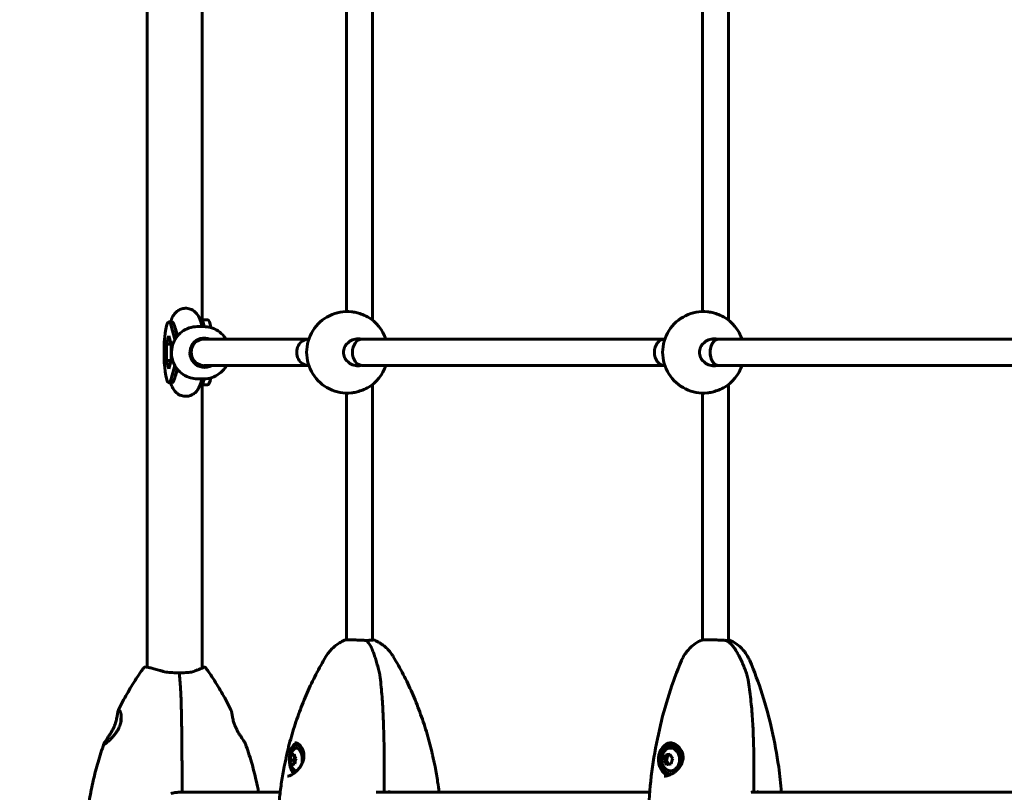
# Model space of a CAD drawing. Units: millimetres. Extents: x 3381 to 20621, y -2947 to 20001.
# Drawn here: x 12746 to 13350, y 3971 to 4445 of the extents above; entities that cross this region are included whole.
import ezdxf

# ---------------------------------------------------------------- set-up
doc = ezdxf.new("R2010")
doc.units = ezdxf.units.MM
doc.header["$LTSCALE"] = 80
doc.layers.add('Widoczne (ISO)', color=7, linetype='Continuous', lineweight=60)
doc.layers.add('Wymiar (ISO)', color=116, linetype='Continuous', lineweight=18)
doc.styles.add('Tekst etykiety (ISO)', font='tahoma.ttf')
doc.dimstyles.new('Domyślne (ISO)', dxfattribs={"dimscale": 80, "dimtxt": 3.5, "dimasz": 2.5, "dimexe": 3.175, "dimexo": 0, "dimgap": 0.762, "dimtad": 1, "dimtoh": 1, "dimdec": 0, "dimrnd": 1e-08, "dimzin": 0, "dimtxsty": 'Tekst etykiety (ISO)', "dimcen": 0.09, "dimdle": 10, "dimclrd": 256, "dimclre": 256, "dimclrt": 256, "dimadec": 0, "dimazin": 0, "dimtfac": 0.714286, "dimtdec": 0, "dimtmove": 0, "dimatfit": 3, "dimfxl": 0, "dimtolj": 1, "dimtzin": 0, "dimlwd": -1, "dimlwe": -1, "dimarcsym": 0})

# ---------------------------------------------------------------- blocks, each defined once
blk = doc.blocks.new('*D5')
at = {"layer": 'Defpoints', "color": 0}
for p in [(18567.45, 12318.25), (5209.42, 4825.94), (5209.42, 699.87)]:
    blk.add_point(p, dxfattribs=at)
at = {"layer": 'Wymiar (ISO)'}
for p, q in [((18567.45, 12318.25), (18567.45, 445.87)), ((5209.42, 4825.94), (5209.42, 445.87)), ((18367.45, 699.87), (5409.42, 699.87))]:
    blk.add_line(p, q, dxfattribs=at)
for points in [[(5409.42, 733.2), (5409.42, 666.53), (5209.42, 699.87)], [(18367.45, 733.2), (18367.45, 666.53), (18567.45, 699.87)]]:
    blk.add_solid(points, dxfattribs=at)
at = {"layer": 'Wymiar (ISO)', "insert": (11888.44, 1053.61), "char_height": 280, "attachment_point": 2, "style": 'Tekst etykiety (ISO)'}
blk.add_mtext('\\A1;13358', dxfattribs=at)
blk = doc.blocks.new('81283_Sciezka-zdrowia-3')
at = {"layer": 'Widoczne (ISO)'}
for p, q in [((2643.23, -3894.5), (2643.23, -4680.82)), ((2781.5, -4468.04), (2781.5, -4107.28)), ((2999.9, -4107.28), (2999.9, -4468.04)), ((2676.93, -4107.66), (2676.93, -4467.66)), ((2765.5, -4462.67), (2765.5, -4112.66)), ((2983.9, -4112.66), (2983.9, -4462.67)), ((2656.46, -4469.03), (2658.43, -4469.03)), ((2675.59, -4467.66), (2676.33, -4467.66)), ((2676.82, -4471.91), (2676.01, -4469)), ((2676.02, -4469.03), (2676.34, -4469.03)), ((2680.28, -4467.66), (2676.33, -4467.66)), ((2657.9, -4471.45), (2660.23, -4479.85)), ((2659.88, -4471.45), (2661.63, -4477.79)), ((2661.79, -4477.6), (2660.59, -4473.27)), ((2673.9, -4471.91), (2677.98, -4471.91)), ((2655.09, -4482.64), (2656.46, -4477.61)), ((2656.46, -4477.61), (2657.82, -4482.64)), ((2674.22, -4479.91), (2675.9, -4479.91)), ((2741.96, -4479.66), (2677.72, -4479.67)), ((2775.04, -4479.66), (2960.37, -4479.66)), ((2960.37, -4479.66), (2960.72, -4479.66)), ((2988.9, -4479.66), (2993.44, -4479.66)), ((2993.44, -4479.66), (3254.49, -4479.66)), ((2655.09, -4482.64), (2657.82, -4482.64)), ((2655.09, -4492.68), (2655.09, -4482.64)), ((2657.82, -4482.64), (2657.82, -4492.68)), ((2655.09, -4492.68), (2657.82, -4492.68)), ((2656.46, -4497.71), (2655.09, -4492.68)), ((2657.82, -4492.68), (2656.46, -4497.71)), ((2660.13, -4495.81), (2657.9, -4503.87)), ((2661.53, -4497.9), (2659.88, -4503.87)), ((2660.59, -4502.05), (2661.69, -4498.09)), ((2674.22, -4495.91), (2678.29, -4495.91)), ((2741.96, -4495.66), (2677.89, -4495.67)), ((2775.04, -4495.66), (2960.37, -4495.66)), ((2960.37, -4495.66), (2960.72, -4495.66)), ((2988.9, -4495.66), (2993.44, -4495.66)), ((2993.44, -4495.66), (3254.49, -4495.66)), ((2673.9, -4503.91), (2677.98, -4503.91)), ((2676.01, -4506.32), (2676.68, -4503.91)), ((2656.46, -4506.3), (2658.43, -4506.3)), ((2676.33, -4507.66), (2675.59, -4507.66)), ((2676.02, -4506.3), (2676.34, -4506.3)), ((2680.28, -4507.66), (2676.33, -4507.66)), ((2676.93, -4507.66), (2676.93, -4681.36)), ((2781.5, -4664.19), (2781.5, -4507.28)), ((2999.9, -4507.28), (2999.9, -4664.32)), ((2765.5, -4663.96), (2765.5, -4512.66)), ((2983.9, -4512.66), (2983.9, -4664.06)), ((2735.65, -4728.68), (2734.79, -4728.68)), ((2964.92, -4728.68), (2964.3, -4728.68)), ((2731.66, -4734.72), (2733.53, -4734.72)), ((2733.69, -4735.23), (2733.15, -4737.95)), ((2961.15, -4734.72), (2962.67, -4734.72)), ((2962.67, -4734.72), (2961.67, -4737.95)), ((2963.99, -4734.47), (2962.67, -4734.72)), ((2731.02, -4737.95), (2733.15, -4737.95)), ((2733.15, -4737.95), (2733.88, -4739.75)), ((2960.15, -4737.95), (2961.67, -4737.95)), ((2961.67, -4737.95), (2963.2, -4740.38)), ((2788.61, -4747.28), (2788.61, -4756.96)), ((2961.77, -4747.48), (2962.02, -4747.48)), ((2963.34, -4747.08), (2963.34, -4746.46)), ((2964.92, -4746.18), (2964.3, -4746.18)), ((3015.4, -4747.28), (3015.4, -4756.96)), ((2724.76, -4757.51), (2662.86, -4757.51)), ((2951.44, -4757.51), (2783.76, -4757.51)), ((3253.37, -4757.51), (3014.15, -4757.51))]:
    blk.add_line(p, q, dxfattribs=at)
for centre, radius, start, end in [((2766, -4487.66), 25, 84.10022, 275.89978), ((2984.41, -4487.66), 25, 84.10022, 275.89978), ((2766, -4487.66), 25, 18.66292, 60.18926), ((2984.41, -4487.66), 25, 18.66292, 60.18926), ((2766, -4487.66), 25, 299.81074, 341.33708), ((2984.41, -4487.66), 25, 299.81074, 341.33708), ((2740.53, -4737.43), 9.67, 143.30179, 216.69821), ((2664.08, -4756.96), 0.5, 270.9442, 0.00067), ((2788.11, -4756.96), 0.5, 271.0849, 0), ((3014.9, -4756.96), 0.5, 271.52125, 0)]:
    blk.add_arc(centre, radius, start, end, dxfattribs=at)
for centre, major_axis, ratio, start_param, end_param in [((2656.46, -4487.66), (0, -18.63), 0.157062, 2.625675, 6.799103), ((2658.43, -4487.66), (0, 18.63), 0.157062, 5.767268, 6.283185), ((2676.33, -4487.66), (0, 20), 0.152542, 5.618993, 6.283185), ((2680.28, -4487.66), (0, 20), 0.152542, 5.571831, 6.283185), ((2678.29, -4487.91), (0, 9), 0.987589, 5.868669, 9.955492), ((2677.72, -4487.67), (0, 8), 0.944553, 0, 2.778767), ((2673.58, -4487.91), (0, 9), 0.987589, 5.863315, 6.014919), ((2741.96, -4487.66), (0, -8), 0.879987, 3.091897, 6.332652), ((2775.04, -4487.66), (0, -8), 0.749907, 3.141593, 6.283185), ((2960.37, -4487.66), (0, -8), 0.749907, 3.141593, 6.283185), ((2960.37, -4487.66), (0, -8), 0.749907, 3.141593, 6.283185), ((2993.44, -4487.66), (0, 8), 0.615079, 0, 3.141593), ((2993.44, -4487.66), (0, -8), 0.615079, 3.141593, 6.283185), ((2678.29, -4487.91), (0, -8), 0.987589, 5.735362, 6.527443), ((2673.58, -4487.91), (0, -9), 0.987589, 0.268266, 0.475882), ((2658.43, -4487.66), (0, -18.63), 0.157062, 0, 0.515918), ((2676.33, -4487.66), (0, -20), 0.152542, 0, 0.622414), ((2680.28, -4487.66), (0, -20), 0.152542, 0, 0.669956), ((2628.45, -4717.66), (0, -10.25), 0.152542, 3.987827, 4.438671), ((2734.79, -4737.43), (0, 8.75), 0.510058, 4.781777, 9.113118), ((2735.65, -4737.43), (0, 10.25), 0.510058, 0.173905, 1.135318), ((2735.65, -4737.43), (0, 8.75), 0.510058, 5.894157, 6.283185), ((2964.92, -4737.43), (0, 10.25), 0.78981, 0.078995, 2.866898), ((2964.3, -4737.43), (0, 8.75), 0.78981, 4.34843, 9.5883), ((2964.92, -4737.43), (0, 8.75), 0.78981, 4.708892, 6.283185), ((2739.1, -4736.34), (5.6, 7.29), 0.80088, 1.932628, 2.311865), ((2740.3, -4734.46), (-9.16, -0.71), 0.128735, 5.553331, 5.932568), ((2734.79, -4737.43), (0, 7), 0.510058, 4.287546, 6.883324), ((2741.72, -4735.56), (7.74, -4.95), 0.672145, 3.711914, 4.091151), ((2966.19, -4736.34), (4.08, 8.23), 0.571095, 1.657207, 2.036444), ((2968.04, -4734.46), (9.12, 1.09), 0.091799, 2.035996, 2.415233), ((2970.24, -4735.56), (6.53, -6.46), 0.479296, 4.071539, 4.450776), ((2739.33, -4739.3), (-7.74, 4.95), 0.672145, 0.570321, 0.949558), ((2740.75, -4740.4), (-9.16, -0.71), 0.128735, 5.553331, 5.932568), ((2741.95, -4738.52), (-5.6, -7.29), 0.80088, 5.07422, 5.453457), ((2966.54, -4739.3), (-6.53, 6.46), 0.479296, 0.929946, 1.309183), ((2968.75, -4740.4), (-9.12, -1.09), 0.091799, 5.177589, 5.556826), ((2970.6, -4738.52), (-4.08, -8.23), 0.571095, 4.7988, 5.178037), ((2735.65, -4737.43), (0, -10.25), 0.510058, 5.147867, 5.728843), ((2734.79, -4737.43), (0, -7), 0.510058, 5.683047, 6.328126), ((2964.92, -4737.43), (0, -9.25), 0.78981, 5.551099, 6.065248), ((2964.92, -4737.43), (0, -8.75), 0.78981, 0, 0.047955), ((2664.65, -4756.96), (-0.281, -0.412), 0.995828, 0, 0.587582), ((2664.15, -4787.66), (0, 30.2), 0.988297, 6.225634, 6.266898), ((2779.36, -4787.66), (0, 31.7), 0.86014, 5.96918, 5.972647), ((2779.36, -4787.66), (0, 31.7), 0.86014, 5.96918, 5.972647), ((2787.13, -4787.66), (0, 30.2), 0.86014, 6.225634, 6.255867)]:
    blk.add_ellipse(centre, major_axis=major_axis, ratio=ratio, start_param=start_param, end_param=end_param, dxfattribs=at)
blk.add_ellipse((2964.3, -4737.43), major_axis=(0, 7), ratio=0.78981, dxfattribs=at)
for points, knots in [([(2676.01, -4469), (2675.59, -4467.48), (2675.36, -4466.12), (2673.31, -4463.6), (2672.95, -4463.21), (2671.8, -4462.2), (2670.83, -4461.54), (2668.64, -4460.8), (2667.58, -4460.63), (2665.57, -4460.7), (2664.64, -4460.9), (2662.95, -4461.54), (2662.22, -4461.98), (2660.9, -4462.98), (2660.38, -4463.54), (2659.4, -4464.78), (2659.04, -4465.42), (2658.21, -4467.1), (2657.91, -4468.04), (2657.64, -4469.03)], [1.054778, 1.054778, 1.054778, 1.054778, 1.379765, 1.379765, 1.434427, 1.434427, 1.51783, 1.51783, 1.576342, 1.576342, 1.629618, 1.629618, 1.689319, 1.689319, 1.766143, 1.766143, 1.878055, 1.878055, 2.088679, 2.088679, 2.088679, 2.088679]), ([(2778.43, -4465.97), (2777.76, -4465.59), (2776.98, -4465.2), (2775.09, -4464.39), (2773.93, -4463.99), (2771.86, -4463.38), (2770.8, -4463.13), (2769.39, -4462.89), (2768.97, -4462.83), (2768.57, -4462.79)], [1.395248, 1.395248, 1.395248, 1.395248, 1.662517, 1.662517, 2.003738, 2.003738, 2.312725, 2.312725, 2.4548, 2.4548, 2.4548, 2.4548]), ([(2996.83, -4465.97), (2996.16, -4465.59), (2995.39, -4465.2), (2993.5, -4464.39), (2992.34, -4463.99), (2990.27, -4463.38), (2989.21, -4463.13), (2987.8, -4462.89), (2987.37, -4462.83), (2986.98, -4462.79)], [1.395248, 1.395248, 1.395248, 1.395248, 1.662517, 1.662517, 2.003738, 2.003738, 2.312725, 2.312725, 2.4548, 2.4548, 2.4548, 2.4548]), ([(2673.9, -4471.91), (2672.21, -4471.91), (2670.52, -4472.19), (2667.32, -4473.26), (2665.81, -4474.05), (2663.1, -4476.09), (2661.91, -4477.32), (2659.97, -4480.12), (2659.22, -4481.67), (2658.25, -4484.94), (2658.03, -4486.66), (2658.12, -4490.07), (2658.44, -4491.77), (2659.6, -4494.98), (2660.43, -4496.5), (2662.53, -4499.18), (2663.79, -4500.34), (2666.61, -4502.22), (2668.17, -4502.93), (2671.14, -4503.73), (2672.52, -4503.91), (2673.9, -4503.91)], [3.141593, 3.141593, 3.141593, 3.141593, 3.460647, 3.460647, 3.779895, 3.779895, 4.099638, 4.099638, 4.419966, 4.419966, 4.740739, 4.740739, 5.061658, 5.061658, 5.382371, 5.382371, 5.702598, 5.702598, 6.022238, 6.022238, 6.283185, 6.283185, 6.283185, 6.283185]), ([(2691.55, -4479.67), (2691.2, -4479.08), (2690.81, -4478.52), (2689.34, -4476.65), (2688.08, -4475.48), (2685.26, -4473.6), (2683.7, -4472.89), (2680.74, -4472.09), (2679.36, -4471.91), (2677.98, -4471.91)], [2.112476, 2.112476, 2.112476, 2.112476, 2.240778, 2.240778, 2.561005, 2.561005, 2.880645, 2.880645, 3.141593, 3.141593, 3.141593, 3.141593]), ([(2772.64, -4495.91), (2771.52, -4495.91), (2770.31, -4495.7), (2768.06, -4494.81), (2767.02, -4494.15), (2765.44, -4492.66), (2764.76, -4491.77), (2763.85, -4489.78), (2763.62, -4488.69), (2763.62, -4486.63), (2763.85, -4485.54), (2764.76, -4483.56), (2765.44, -4482.66), (2767.02, -4481.17), (2768.06, -4480.51), (2770.31, -4479.63), (2771.52, -4479.41), (2773.34, -4479.41), (2774.07, -4479.49), (2774.79, -4479.67)], [0, 0, 0, 0, 0.350324, 0.350324, 0.700647, 0.700647, 1.010972, 1.010972, 1.321297, 1.321297, 1.631622, 1.631622, 1.941946, 1.941946, 2.29227, 2.29227, 2.642593, 2.642593, 2.861464, 2.861464, 2.861464, 2.861464]), ([(2993.17, -4495.66), (2992.46, -4495.83), (2991.74, -4495.91), (2989.93, -4495.91), (2988.72, -4495.7), (2986.47, -4494.81), (2985.42, -4494.15), (2983.84, -4492.66), (2983.17, -4491.77), (2982.26, -4489.78), (2982.02, -4488.69), (2982.02, -4486.63), (2982.26, -4485.54), (2983.17, -4483.56), (2983.84, -4482.66), (2985.42, -4481.17), (2986.47, -4480.51), (2988.72, -4479.63), (2989.93, -4479.41), (2991.05, -4479.41)], [2.384806, 2.384806, 2.384806, 2.384806, 2.60083, 2.60083, 2.951154, 2.951154, 3.301477, 3.301477, 3.611802, 3.611802, 3.922127, 3.922127, 4.232451, 4.232451, 4.542776, 4.542776, 4.8931, 4.8931, 5.243423, 5.243423, 5.243423, 5.243423]), ([(2677.98, -4503.91), (2679.66, -4503.91), (2681.35, -4503.64), (2684.55, -4502.57), (2686.07, -4501.77), (2688.77, -4499.74), (2689.96, -4498.5), (2691.25, -4496.64), (2691.55, -4496.16), (2691.82, -4495.67)], [0, 0, 0, 0, 0.319055, 0.319055, 0.638303, 0.638303, 0.958046, 0.958046, 1.063759, 1.063759, 1.063759, 1.063759]), ([(2660.49, -4502.38), (2660.49, -4502.38), (2660.49, -4502.38), (2660.5, -4502.34), (2660.54, -4502.22), (2660.59, -4502.05)], [5.0992986, 5.0992986, 5.0992986, 5.0992986, 5.1198926, 5.1198926, 5.2284076, 5.2284076, 5.2284076, 5.2284076]), ([(2660.78, -4500.6), (2660.82, -4500.55), (2660.87, -4500.5), (2660.97, -4500.38), (2661.03, -4500.31), (2661.09, -4500.25)], [1.37948154, 1.37948154, 1.37948154, 1.37948154, 1.39076603, 1.39076603, 1.40342792, 1.40342792, 1.40342792, 1.40342792]), ([(2657.64, -4506.3), (2657.69, -4506.48), (2657.74, -4506.65), (2658.03, -4507.62), (2658.3, -4508.4), (2659.04, -4509.9), (2659.42, -4510.59), (2660.38, -4511.76), (2660.74, -4512.14), (2661.9, -4513.15), (2662.86, -4513.8), (2665.06, -4514.53), (2666.12, -4514.7), (2668.12, -4514.62), (2669.05, -4514.41), (2670.74, -4513.77), (2671.46, -4513.32), (2672.78, -4512.32), (2673.29, -4511.76), (2674.27, -4510.51), (2674.63, -4509.88), (2675.44, -4508.22), (2675.74, -4507.29), (2676.01, -4506.32)], [4.194506, 4.194506, 4.194506, 4.194506, 4.233067, 4.233067, 4.402083, 4.402083, 4.523308, 4.523308, 4.577402, 4.577402, 4.66027, 4.66027, 4.71862, 4.71862, 4.771912, 4.771912, 4.831761, 4.831761, 4.908884, 4.908884, 5.021502, 5.021502, 5.228408, 5.228408, 5.228408, 5.228408]), ([(2768.57, -4512.53), (2768.97, -4512.49), (2769.39, -4512.43), (2770.8, -4512.19), (2771.86, -4511.94), (2773.93, -4511.33), (2775.09, -4510.93), (2776.98, -4510.12), (2777.76, -4509.73), (2778.43, -4509.35)], [2.788623, 2.788623, 2.788623, 2.788623, 2.930699, 2.930699, 3.239685, 3.239685, 3.580906, 3.580906, 3.848175, 3.848175, 3.848175, 3.848175]), ([(2986.98, -4512.53), (2987.37, -4512.49), (2987.8, -4512.43), (2989.21, -4512.19), (2990.27, -4511.94), (2992.34, -4511.33), (2993.5, -4510.93), (2995.39, -4510.12), (2996.16, -4509.73), (2996.83, -4509.35)], [2.788623, 2.788623, 2.788623, 2.788623, 2.930699, 2.930699, 3.239685, 3.239685, 3.580906, 3.580906, 3.848175, 3.848175, 3.848175, 3.848175]), ([(2752.8, -4674.34), (2753.32, -4673.47), (2753.9, -4672.62), (2755.19, -4670.97), (2755.89, -4670.18), (2757.41, -4668.68), (2758.24, -4667.96), (2760, -4666.63), (2760.93, -4666.02), (2762.91, -4664.92), (2763.95, -4664.43), (2765.03, -4664.02)], [5.3198838, 5.3198838, 5.3198838, 5.3198838, 5.4491851, 5.4491851, 5.5784863, 5.5784863, 5.7077875, 5.7077875, 5.8370887, 5.8370887, 5.96639, 5.96639, 5.96639, 5.96639]), ([(2777.39, -4664.36), (2777, -4664.35), (2776.6, -4664.35), (2775.59, -4664.32), (2774.97, -4664.3), (2773.27, -4664.24), (2772.18, -4664.19), (2770.08, -4664.08), (2769.09, -4664.03), (2767.35, -4663.97), (2766.62, -4663.95), (2765.54, -4663.95), (2765.19, -4663.98), (2765.05, -4664.02), (2765.04, -4664.02), (2765.03, -4664.02)], [-2.628567, -2.628567, -2.628567, -2.628567, -2.497898, -2.497898, -2.308917, -2.308917, -1.984276, -1.984276, -1.651823, -1.651823, -1.319387, -1.319387, -0.986002, -0.986002, -0.963546, -0.963546, -0.963546, -0.963546]), ([(2777.65, -4664.47), (2777.62, -4664.44), (2777.59, -4664.41), (2777.5, -4664.37), (2777.44, -4664.36), (2777.39, -4664.36)], [0.05149002, 0.05149002, 0.05149002, 0.05149002, 0.06557412, 0.06557412, 0.08453963, 0.08453963, 0.08453963, 0.08453963]), ([(2781.49, -4670.59), (2781.29, -4670.08), (2781.08, -4669.58), (2780.64, -4668.62), (2780.4, -4668.16), (2779.91, -4667.29), (2779.65, -4666.87), (2779.11, -4666.1), (2778.83, -4665.73), (2778.26, -4665.06), (2777.96, -4664.75), (2777.65, -4664.47)], [0, 0, 0, 0, 0.1885925, 0.1885925, 0.377185, 0.377185, 0.5657775, 0.5657775, 0.7543701, 0.7543701, 0.9429626, 0.9429626, 0.9429626, 0.9429626]), ([(2778.26, -4664.36), (2778.21, -4664.36), (2778.16, -4664.37), (2778.07, -4664.42), (2778.02, -4664.45), (2777.94, -4664.55), (2777.9, -4664.6), (2777.88, -4664.67), (2777.88, -4664.67), (2777.87, -4664.68)], [0, 0, 0, 0, 0.01831249, 0.01831249, 0.03764386, 0.03764386, 0.05866652, 0.05866652, 0.05965622, 0.05965622, 0.05965622, 0.05965622]), ([(2781.5, -4663.96), (2781.71, -4663.97), (2781.86, -4663.99), (2782.07, -4664.05), (2781.98, -4664.1), (2781.38, -4664.21), (2780.89, -4664.26), (2779.68, -4664.33), (2779.02, -4664.35), (2778.26, -4664.36)], [-1.177747, -1.177747, -1.177747, -1.177747, -0.986002, -0.986002, -0.647788, -0.647788, -0.324446, -0.324446, -0.051099, -0.051099, -0.051099, -0.051099]), ([(2794.19, -4674.34), (2793.67, -4673.47), (2793.09, -4672.62), (2791.81, -4670.97), (2791.11, -4670.18), (2789.58, -4668.68), (2788.76, -4667.96), (2787, -4666.63), (2786.06, -4666.02), (2784.08, -4664.92), (2783.04, -4664.43), (2781.96, -4664.02)], [5.3198838, 5.3198838, 5.3198838, 5.3198838, 5.4491851, 5.4491851, 5.5784863, 5.5784863, 5.7077875, 5.7077875, 5.8370887, 5.8370887, 5.96639, 5.96639, 5.96639, 5.96639]), ([(2970.99, -4676.76), (2971.36, -4675.89), (2971.79, -4675.01), (2972.8, -4673.24), (2973.39, -4672.34), (2974.75, -4670.55), (2975.53, -4669.66), (2977.34, -4667.91), (2978.37, -4667.05), (2980.71, -4665.48), (2982.02, -4664.75), (2983.46, -4664.15)], [5.3198838, 5.3198838, 5.3198838, 5.3198838, 5.4625551, 5.4625551, 5.6052264, 5.6052264, 5.7478977, 5.7478977, 5.890569, 5.890569, 6.0332403, 6.0332403, 6.0332403, 6.0332403]), ([(2998.29, -4664.36), (2998.01, -4664.35), (2997.69, -4664.35), (2996.88, -4664.32), (2996.35, -4664.3), (2994.83, -4664.24), (2993.78, -4664.19), (2991.61, -4664.08), (2990.49, -4664.03), (2988.37, -4663.97), (2987.39, -4663.95), (2985.67, -4663.95), (2984.95, -4663.98), (2983.91, -4664.05), (2983.58, -4664.1), (2983.46, -4664.15)], [-2.628567, -2.628567, -2.628567, -2.628567, -2.497898, -2.497898, -2.308917, -2.308917, -1.984276, -1.984276, -1.651823, -1.651823, -1.319387, -1.319387, -0.986002, -0.986002, -0.661553, -0.661553, -0.661553, -0.661553]), ([(3004.35, -4670.51), (3004.04, -4670), (3003.71, -4669.49), (3003.02, -4668.53), (3002.65, -4668.07), (3001.88, -4667.19), (3001.48, -4666.78), (3000.65, -4666), (3000.21, -4665.64), (2999.33, -4664.97), (2998.87, -4664.67), (2998.4, -4664.39)], [0, 0, 0, 0, 0.1893193, 0.1893193, 0.3786387, 0.3786387, 0.567958, 0.567958, 0.7572773, 0.7572773, 0.9465966, 0.9465966, 0.9465966, 0.9465966]), ([(2998.92, -4664.36), (2998.88, -4664.36), (2998.85, -4664.37), (2998.78, -4664.42), (2998.75, -4664.45), (2998.71, -4664.52), (2998.7, -4664.54), (2998.69, -4664.56)], [0, 0, 0, 0, 0.01831249, 0.01831249, 0.03764386, 0.03764386, 0.0462996, 0.0462996, 0.0462996, 0.0462996]), ([(2999.9, -4664.06), (3000.14, -4664.09), (3000.29, -4664.12), (3000.47, -4664.21), (3000.37, -4664.26), (2999.82, -4664.33), (2999.43, -4664.35), (2998.92, -4664.36)], [-0.8575962, -0.8575962, -0.8575962, -0.8575962, -0.6477879, -0.6477879, -0.3244461, -0.3244461, -0.0510994, -0.0510994, -0.0510994, -0.0510994]), ([(3012.82, -4676.76), (3012.45, -4675.89), (3012.02, -4675.01), (3011, -4673.24), (3010.42, -4672.34), (3009.06, -4670.55), (3008.28, -4669.66), (3006.47, -4667.91), (3005.44, -4667.05), (3003.1, -4665.48), (3001.79, -4664.75), (3000.35, -4664.15)], [5.3198838, 5.3198838, 5.3198838, 5.3198838, 5.4625551, 5.4625551, 5.6052264, 5.6052264, 5.7478977, 5.7478977, 5.890569, 5.890569, 6.0332403, 6.0332403, 6.0332403, 6.0332403]), ([(2729.21, -4732.62), (2730.2, -4728.48), (2731.32, -4724.38), (2733.77, -4716.27), (2735.12, -4712.26), (2738.05, -4704.34), (2739.63, -4700.44), (2743.01, -4692.75), (2744.82, -4688.97), (2748.65, -4681.55), (2750.67, -4677.9), (2752.8, -4674.34)], [4.9839191, 4.9839191, 4.9839191, 4.9839191, 5.051112, 5.051112, 5.118305, 5.118305, 5.1854979, 5.1854979, 5.2526909, 5.2526909, 5.3198838, 5.3198838, 5.3198838, 5.3198838]), ([(2786.12, -4687.06), (2786.08, -4686.77), (2786.04, -4686.52), (2785.76, -4685.08), (2785.5, -4683.94), (2784.96, -4681.67), (2784.68, -4680.55), (2784.07, -4678.34), (2783.75, -4677.25), (2783.09, -4675.1), (2782.74, -4674.05), (2782.09, -4672.19), (2781.79, -4671.38), (2781.49, -4670.59)], [0.29973, 0.29973, 0.29973, 0.29973, 0.378186, 0.378186, 0.752516, 0.752516, 1.126846, 1.126846, 1.501176, 1.501176, 1.875506, 1.875506, 2.171379, 2.171379, 2.171379, 2.171379]), ([(2817.78, -4732.62), (2816.79, -4728.48), (2815.68, -4724.38), (2813.22, -4716.27), (2811.87, -4712.26), (2808.95, -4704.34), (2807.37, -4700.44), (2803.98, -4692.75), (2802.18, -4688.97), (2798.35, -4681.55), (2796.32, -4677.9), (2794.19, -4674.34)], [4.9839191, 4.9839191, 4.9839191, 4.9839191, 5.051112, 5.051112, 5.118305, 5.118305, 5.1854979, 5.1854979, 5.2526909, 5.2526909, 5.3198838, 5.3198838, 5.3198838, 5.3198838]), ([(3011.53, -4687.02), (3011.47, -4686.73), (3011.4, -4686.48), (3010.98, -4685.03), (3010.57, -4683.89), (3009.73, -4681.61), (3009.29, -4680.49), (3008.35, -4678.28), (3007.86, -4677.18), (3006.82, -4675.03), (3006.28, -4673.98), (3005.28, -4672.12), (3004.82, -4671.31), (3004.35, -4670.51)], [0.29973, 0.29973, 0.29973, 0.29973, 0.377858, 0.377858, 0.752188, 0.752188, 1.126518, 1.126518, 1.500848, 1.500848, 1.875178, 1.875178, 2.171379, 2.171379, 2.171379, 2.171379]), ([(2639.55, -4683.26), (2639.66, -4683.11), (2639.76, -4682.96), (2639.98, -4682.66), (2640.08, -4682.51), (2640.3, -4682.22), (2640.42, -4682.08), (2640.64, -4681.79), (2640.76, -4681.65), (2640.99, -4681.37), (2641.11, -4681.23), (2641.23, -4681.09)], [5.3209264, 5.3209264, 5.3209264, 5.3209264, 5.3429797, 5.3429797, 5.3650331, 5.3650331, 5.3870865, 5.3870865, 5.4091399, 5.4091399, 5.4311933, 5.4311933, 5.4311933, 5.4311933]), ([(2652.97, -4683.37), (2652.37, -4683.19), (2651.78, -4683.02), (2650.64, -4682.68), (2650.08, -4682.52), (2649, -4682.21), (2648.48, -4682.07), (2647.5, -4681.81), (2647.03, -4681.68), (2646.14, -4681.46), (2645.72, -4681.35), (2644.95, -4681.17), (2644.59, -4681.09), (2643.94, -4680.95), (2643.65, -4680.89), (2642.87, -4680.75), (2642.51, -4680.69), (2642.06, -4680.7), (2641.96, -4680.71), (2641.76, -4680.75), (2641.68, -4680.77), (2641.48, -4680.87), (2641.36, -4680.94), (2641.23, -4681.09)], [0, 0, 0, 0, 0.203704, 0.203704, 0.407407, 0.407407, 0.611111, 0.611111, 0.814814, 0.814814, 1.018518, 1.018518, 1.222221, 1.222221, 1.425925, 1.425925, 1.833332, 1.833332, 1.935184, 1.935184, 1.98611, 1.98611, 2.037036, 2.037036, 2.037036, 2.037036]), ([(2677.48, -4681.08), (2677.48, -4681.08), (2677.48, -4681.08), (2677.47, -4681.09), (2677.38, -4681.14), (2677.04, -4681.31), (2676.73, -4681.45), (2675.96, -4681.78), (2675.49, -4681.97), (2674.4, -4682.4), (2673.8, -4682.63), (2672.69, -4683.05), (2672.24, -4683.22), (2671.76, -4683.39)], [2.294244, 2.294244, 2.294244, 2.294244, 2.304914, 2.304914, 2.513418, 2.513418, 2.822467, 2.822467, 3.131516, 3.131516, 3.440565, 3.440565, 3.639582, 3.639582, 3.639582, 3.639582]), ([(2676.93, -4680.82), (2677.36, -4680.74), (2677.68, -4680.69), (2678.1, -4680.7), (2678.19, -4680.71), (2678.39, -4680.75), (2678.47, -4680.77), (2678.67, -4680.87), (2678.8, -4680.94), (2678.93, -4681.09)], [1.469987, 1.469987, 1.469987, 1.469987, 1.8333321, 1.8333321, 1.9351839, 1.9351839, 1.9861098, 1.9861098, 2.0370357, 2.0370357, 2.0370357, 2.0370357]), ([(2680.61, -4683.26), (2680.5, -4683.11), (2680.4, -4682.96), (2680.18, -4682.66), (2680.07, -4682.51), (2679.85, -4682.22), (2679.74, -4682.08), (2679.51, -4681.79), (2679.4, -4681.65), (2679.16, -4681.37), (2679.05, -4681.23), (2678.93, -4681.09)], [5.3209264, 5.3209264, 5.3209264, 5.3209264, 5.3429797, 5.3429797, 5.3650331, 5.3650331, 5.3870865, 5.3870865, 5.4091399, 5.4091399, 5.4311933, 5.4311933, 5.4311933, 5.4311933]), ([(2950.32, -4788.92), (2950.2, -4781.05), (2950.37, -4773.16), (2951.34, -4757.48), (2952.13, -4749.68), (2954.31, -4734.28), (2955.71, -4726.68), (2959.08, -4711.78), (2961.06, -4704.48), (2965.6, -4690.29), (2968.16, -4683.4), (2970.99, -4676.76)], [4.6857766, 4.6857766, 4.6857766, 4.6857766, 4.812598, 4.812598, 4.9394195, 4.9394195, 5.0662409, 5.0662409, 5.1930624, 5.1930624, 5.3198838, 5.3198838, 5.3198838, 5.3198838]), ([(3032.37, -4757.51), (3031.91, -4752.3), (3031.32, -4747.12), (3029.5, -4734.28), (3028.1, -4726.68), (3024.73, -4711.78), (3022.75, -4704.48), (3018.21, -4690.29), (3015.65, -4683.4), (3012.82, -4676.76)], [4.8547869, 4.8547869, 4.8547869, 4.8547869, 4.9394195, 4.9394195, 5.0662409, 5.0662409, 5.1930624, 5.1930624, 5.3198838, 5.3198838, 5.3198838, 5.3198838]), ([(2625.56, -4707.02), (2626.38, -4705.37), (2627.22, -4703.74), (2628.95, -4700.49), (2629.84, -4698.88), (2631.66, -4695.68), (2632.6, -4694.09), (2634.51, -4690.95), (2635.49, -4689.39), (2637.49, -4686.3), (2638.51, -4684.77), (2639.55, -4683.26)], [5.178239, 5.178239, 5.178239, 5.178239, 5.2067765, 5.2067765, 5.2353139, 5.2353139, 5.2638514, 5.2638514, 5.2923889, 5.2923889, 5.3209264, 5.3209264, 5.3209264, 5.3209264]), ([(2662.84, -4684.24), (2662.15, -4684.24), (2661.46, -4684.24), (2660.08, -4684.22), (2659.39, -4684.21), (2658.03, -4684.15), (2657.35, -4684.12), (2656.04, -4683.99), (2655.39, -4683.91), (2654.15, -4683.69), (2653.55, -4683.55), (2652.97, -4683.37)], [0.270296, 0.270296, 0.270296, 0.270296, 0.47906, 0.47906, 0.687824, 0.687824, 0.896588, 0.896588, 1.105352, 1.105352, 1.314116, 1.314116, 1.314116, 1.314116]), ([(2662.46, -4684.7), (2662.46, -4684.7), (2662.46, -4684.7), (2662.52, -4684.62), (2662.58, -4684.55), (2662.68, -4684.43), (2662.72, -4684.37), (2662.8, -4684.29), (2662.82, -4684.27), (2662.84, -4684.24), (2662.84, -4684.24), (2662.84, -4684.24)], [-0.0005465, -0.0005465, -0.0005465, -0.0005465, 0, 0, 0.0338117, 0.0338117, 0.0663563, 0.0663563, 0.0988154, 0.0988154, 0.1173427, 0.1173427, 0.1173427, 0.1173427]), ([(2671.76, -4683.39), (2671.31, -4683.56), (2670.83, -4683.7), (2669.78, -4683.91), (2669.23, -4684), (2668.06, -4684.12), (2667.45, -4684.15), (2666.19, -4684.21), (2665.54, -4684.22), (2664.21, -4684.24), (2663.53, -4684.24), (2662.84, -4684.24)], [0, 0, 0, 0, 0.208764, 0.208764, 0.417528, 0.417528, 0.626292, 0.626292, 0.835056, 0.835056, 1.04382, 1.04382, 1.04382, 1.04382]), ([(2663.47, -4684.7), (2663.47, -4684.7), (2663.47, -4684.7), (2663.4, -4684.62), (2663.32, -4684.55), (2663.18, -4684.43), (2663.11, -4684.37), (2662.98, -4684.29), (2662.93, -4684.27), (2662.87, -4684.24), (2662.85, -4684.24), (2662.84, -4684.24)], [-0.1079607, -0.1079607, -0.1079607, -0.1079607, -0.1074874, -0.1074874, -0.0782047, -0.0782047, -0.0500193, -0.0500193, -0.021908, -0.021908, -0.0041125, -0.0041125, -0.0041125, -0.0041125]), ([(2663.84, -4697.09), (2663.83, -4696.83), (2663.82, -4696.59), (2663.75, -4695.43), (2663.69, -4694.55), (2663.57, -4692.8), (2663.51, -4691.93), (2663.37, -4690.21), (2663.31, -4689.36), (2663.16, -4687.68), (2663.09, -4686.84), (2662.96, -4685.42), (2662.9, -4684.83), (2662.84, -4684.24)], [7.40112, 7.40112, 7.40112, 7.40112, 7.479066, 7.479066, 7.767453, 7.767453, 8.055839, 8.055839, 8.344226, 8.344226, 8.632612, 8.632612, 8.843052, 8.843052, 8.843052, 8.843052]), ([(2694.59, -4707.02), (2693.77, -4705.37), (2692.93, -4703.74), (2691.2, -4700.49), (2690.31, -4698.88), (2688.49, -4695.68), (2687.56, -4694.09), (2685.65, -4690.95), (2684.67, -4689.39), (2682.67, -4686.3), (2681.65, -4684.77), (2680.61, -4683.26)], [5.178239, 5.178239, 5.178239, 5.178239, 5.2067765, 5.2067765, 5.2353139, 5.2353139, 5.2638514, 5.2638514, 5.2923889, 5.2923889, 5.3209264, 5.3209264, 5.3209264, 5.3209264]), ([(2786.12, -4687.06), (2786.34, -4689.02), (2786.55, -4691), (2786.92, -4694.96), (2787.09, -4696.95), (2787.4, -4700.93), (2787.53, -4702.93), (2787.77, -4706.94), (2787.87, -4708.94), (2788.06, -4712.96), (2788.14, -4714.98), (2788.27, -4719.01), (2788.33, -4721.03), (2788.47, -4727.09), (2788.53, -4731.13), (2788.6, -4739.22), (2788.61, -4743.25), (2788.61, -4747.28)], [-6.03653, -6.03653, -6.03653, -6.03653, -5.432877, -5.432877, -4.829224, -4.829224, -4.225571, -4.225571, -3.621918, -3.621918, -3.018265, -3.018265, -2.414612, -2.414612, -1.207306, -1.207306, 0, 0, 0, 0]), ([(3011.53, -4687.02), (3011.88, -4688.99), (3012.2, -4690.97), (3012.78, -4694.93), (3013.04, -4696.92), (3013.51, -4700.91), (3013.72, -4702.91), (3014.09, -4706.92), (3014.25, -4708.93), (3014.54, -4712.95), (3014.66, -4714.97), (3014.87, -4719), (3014.96, -4721.02), (3015.18, -4727.08), (3015.27, -4731.13), (3015.38, -4739.22), (3015.4, -4743.25), (3015.4, -4747.28)], [-6.03653, -6.03653, -6.03653, -6.03653, -5.432877, -5.432877, -4.829224, -4.829224, -4.225571, -4.225571, -3.621918, -3.621918, -3.018265, -3.018265, -2.414612, -2.414612, -1.207306, -1.207306, 0, 0, 0, 0]), ([(2663.84, -4697.09), (2663.91, -4699.05), (2663.97, -4701.01), (2664.08, -4704.95), (2664.13, -4706.92), (2664.22, -4710.88), (2664.26, -4712.87), (2664.33, -4716.85), (2664.36, -4718.84), (2664.42, -4722.84), (2664.44, -4724.84), (2664.48, -4728.85), (2664.5, -4730.86), (2664.54, -4736.89), (2664.56, -4740.91), (2664.58, -4748.95), (2664.58, -4752.96), (2664.58, -4756.96)], [-6.00519, -6.00519, -6.00519, -6.00519, -5.404671, -5.404671, -4.804152, -4.804152, -4.203633, -4.203633, -3.603114, -3.603114, -3.002595, -3.002595, -2.402076, -2.402076, -1.201038, -1.201038, 0, 0, 0, 0]), ([(2616.67, -4727.87), (2616.72, -4727.74), (2616.78, -4727.61), (2616.98, -4727.23), (2617.14, -4726.97), (2617.51, -4726.38), (2617.72, -4726.05), (2618.22, -4725.3), (2618.51, -4724.87), (2619.16, -4723.91), (2619.51, -4723.38), (2620.07, -4722.52), (2620.26, -4722.21), (2620.64, -4721.6), (2620.82, -4721.29), (2621.36, -4720.37), (2621.71, -4719.74), (2622.33, -4718.52), (2622.6, -4717.94), (2623.08, -4716.82), (2623.28, -4716.3), (2623.64, -4715.29), (2623.8, -4714.8), (2624.08, -4713.86), (2624.2, -4713.41), (2624.41, -4712.51), (2624.5, -4712.07), (2624.67, -4711.21), (2624.75, -4710.79), (2624.89, -4709.98), (2624.95, -4709.59), (2625.08, -4708.85), (2625.14, -4708.51), (2625.25, -4707.96), (2625.31, -4707.75), (2625.42, -4707.35), (2625.48, -4707.18), (2625.56, -4707.02)], [-4.825062, -4.825062, -4.825062, -4.825062, -4.714112, -4.714112, -4.535279, -4.535279, -4.35364, -4.35364, -4.151797, -4.151797, -3.926735, -3.926735, -3.810421, -3.810421, -3.696629, -3.696629, -3.478932, -3.478932, -3.290485, -3.290485, -3.125884, -3.125884, -2.975481, -2.975481, -2.830584, -2.830584, -2.683517, -2.683517, -2.531443, -2.531443, -2.370043, -2.370043, -2.199756, -2.199756, -2.06348, -2.06348, -1.927205, -1.927205, -1.927205, -1.927205]), ([(2626.29, -4707.39), (2626.29, -4707.39), (2626.29, -4707.39), (2626.32, -4707.41), (2626.35, -4707.45), (2626.44, -4707.57), (2626.5, -4707.66), (2626.63, -4707.93), (2626.71, -4708.11), (2626.87, -4708.56), (2626.95, -4708.83), (2627.1, -4709.45), (2627.16, -4709.8), (2627.26, -4710.55), (2627.3, -4710.95), (2627.32, -4711.79), (2627.32, -4712.23), (2627.26, -4713.1), (2627.2, -4713.55), (2627.05, -4714.45), (2626.95, -4714.91), (2626.7, -4715.83), (2626.55, -4716.29), (2626.18, -4717.25), (2625.97, -4717.74), (2625.47, -4718.75), (2625.18, -4719.28), (2624.52, -4720.37), (2624.15, -4720.93), (2623.32, -4722.05), (2622.87, -4722.63), (2621.93, -4723.73), (2621.45, -4724.26), (2620.54, -4725.2), (2620.11, -4725.62), (2619.34, -4726.33), (2619.01, -4726.62), (2618.43, -4727.1), (2618.19, -4727.29), (2617.8, -4727.57), (2617.64, -4727.68), (2617.4, -4727.82), (2617.31, -4727.87), (2617.22, -4727.91), (2617.2, -4727.91), (2617.2, -4727.91)], [-1.565502, -1.565502, -1.565502, -1.565502, -1.527758, -1.527758, -1.432108, -1.432108, -1.312868, -1.312868, -1.17074, -1.17074, -1.016972, -1.016972, -0.858749, -0.858749, -0.701623, -0.701623, -0.55069, -0.55069, -0.404061, -0.404061, -0.26064, -0.26064, -0.113308, -0.113308, 0.04461, 0.04461, 0.220284, 0.220284, 0.418774, 0.418774, 0.64156, 0.64156, 0.870445, 0.870445, 1.083085, 1.083085, 1.264805, 1.264805, 1.41735, 1.41735, 1.546319, 1.546319, 1.650888, 1.650888, 1.716927, 1.716927, 1.716927, 1.716927]), ([(2703.48, -4727.87), (2703.44, -4727.74), (2703.37, -4727.61), (2703.18, -4727.23), (2703.02, -4726.97), (2702.65, -4726.38), (2702.43, -4726.05), (2701.93, -4725.3), (2701.64, -4724.87), (2701, -4723.91), (2700.64, -4723.38), (2700.09, -4722.52), (2699.9, -4722.21), (2699.52, -4721.6), (2699.33, -4721.29), (2698.79, -4720.37), (2698.45, -4719.74), (2697.83, -4718.52), (2697.55, -4717.94), (2697.08, -4716.82), (2696.87, -4716.3), (2696.51, -4715.29), (2696.36, -4714.8), (2696.08, -4713.86), (2695.96, -4713.41), (2695.75, -4712.51), (2695.65, -4712.07), (2695.48, -4711.21), (2695.41, -4710.79), (2695.27, -4709.98), (2695.2, -4709.59), (2695.08, -4708.85), (2695.02, -4708.51), (2694.9, -4707.96), (2694.85, -4707.75), (2694.73, -4707.35), (2694.67, -4707.18), (2694.59, -4707.02)], [-4.825062, -4.825062, -4.825062, -4.825062, -4.714112, -4.714112, -4.535279, -4.535279, -4.35364, -4.35364, -4.151797, -4.151797, -3.926735, -3.926735, -3.810421, -3.810421, -3.696629, -3.696629, -3.478932, -3.478932, -3.290485, -3.290485, -3.125884, -3.125884, -2.975481, -2.975481, -2.830584, -2.830584, -2.683517, -2.683517, -2.531443, -2.531443, -2.370043, -2.370043, -2.199756, -2.199756, -2.06348, -2.06348, -1.927205, -1.927205, -1.927205, -1.927205]), ([(2605.35, -4785.11), (2605.53, -4781.21), (2605.82, -4777.31), (2606.65, -4769.54), (2607.18, -4765.67), (2608.46, -4757.97), (2609.22, -4754.14), (2610.96, -4746.53), (2611.95, -4742.75), (2614.15, -4735.26), (2615.35, -4731.54), (2616.67, -4727.87)], [4.7588501, 4.7588501, 4.7588501, 4.7588501, 4.8193007, 4.8193007, 4.8797513, 4.8797513, 4.9402019, 4.9402019, 5.0006525, 5.0006525, 5.0611031, 5.0611031, 5.0611031, 5.0611031]), ([(2711.57, -4757.51), (2711.11, -4755.11), (2710.61, -4752.71), (2709.19, -4746.53), (2708.21, -4742.75), (2706.01, -4735.26), (2704.8, -4731.54), (2703.48, -4727.87)], [4.9023424, 4.9023424, 4.9023424, 4.9023424, 4.9402019, 4.9402019, 5.0006525, 5.0006525, 5.0611031, 5.0611031, 5.0611031, 5.0611031]), ([(2733.86, -4727.18), (2734.12, -4727.18), (2734.39, -4727.22), (2734.95, -4727.4), (2735.22, -4727.52), (2735.78, -4727.85), (2736.06, -4728.05), (2736.62, -4728.53), (2736.9, -4728.81), (2737.45, -4729.45), (2737.71, -4729.81), (2738.19, -4730.58), (2738.4, -4730.99), (2738.78, -4731.86), (2738.94, -4732.32), (2739.18, -4733.23), (2739.27, -4733.69), (2739.37, -4734.61), (2739.39, -4735.07), (2739.36, -4736), (2739.31, -4736.46), (2739.15, -4737.38), (2739.03, -4737.85), (2738.73, -4738.81), (2738.53, -4739.3), (2738.07, -4740.3), (2737.79, -4740.81), (2737.15, -4741.83), (2736.78, -4742.35), (2735.97, -4743.35), (2735.53, -4743.84), (2734.64, -4744.74), (2734.18, -4745.15), (2733.3, -4745.86), (2732.87, -4746.17), (2732.08, -4746.69), (2731.72, -4746.9), (2731.05, -4747.23), (2730.75, -4747.36), (2730.23, -4747.53), (2730.02, -4747.59), (2729.62, -4747.66), (2729.44, -4747.68), (2729.28, -4747.68)], [-1.642308, -1.642308, -1.642308, -1.642308, -1.466373, -1.466373, -1.305175, -1.305175, -1.146452, -1.146452, -0.983816, -0.983816, -0.819975, -0.819975, -0.656336, -0.656336, -0.498725, -0.498725, -0.349046, -0.349046, -0.205499, -0.205499, -0.064492, -0.064492, 0.081732, 0.081732, 0.237619, 0.237619, 0.408345, 0.408345, 0.597583, 0.597583, 0.795405, 0.795405, 0.98964, 0.98964, 1.167113, 1.167113, 1.324702, 1.324702, 1.466314, 1.466314, 1.578412, 1.578412, 1.69051, 1.69051, 1.69051, 1.69051]), ([(2963.64, -4727.18), (2964.06, -4727.18), (2964.47, -4727.22), (2965.32, -4727.38), (2965.74, -4727.51), (2966.59, -4727.83), (2967.01, -4728.04), (2967.83, -4728.52), (2968.24, -4728.81), (2969.01, -4729.46), (2969.38, -4729.81), (2970.05, -4730.59), (2970.36, -4731.01), (2970.9, -4731.88), (2971.13, -4732.33), (2971.5, -4733.25), (2971.64, -4733.71), (2971.85, -4734.63), (2971.91, -4735.1), (2971.96, -4736.02), (2971.95, -4736.49), (2971.85, -4737.42), (2971.76, -4737.89), (2971.5, -4738.85), (2971.32, -4739.34), (2970.88, -4740.35), (2970.61, -4740.85), (2969.97, -4741.87), (2969.58, -4742.39), (2968.73, -4743.4), (2968.26, -4743.88), (2967.28, -4744.77), (2966.77, -4745.17), (2965.74, -4745.88), (2965.24, -4746.19), (2964.27, -4746.7), (2963.81, -4746.91), (2962.93, -4747.24), (2962.51, -4747.37), (2961.8, -4747.54), (2961.5, -4747.59), (2960.92, -4747.66), (2960.64, -4747.68), (2960.37, -4747.68)], [-1.642308, -1.642308, -1.642308, -1.642308, -1.480722, -1.480722, -1.319818, -1.319818, -1.158256, -1.158256, -0.99278, -0.99278, -0.827096, -0.827096, -0.662229, -0.662229, -0.503364, -0.503364, -0.352355, -0.352355, -0.207216, -0.207216, -0.064492, -0.064492, 0.083617, 0.083617, 0.241445, 0.241445, 0.414009, 0.414009, 0.604516, 0.604516, 0.80283, 0.80283, 0.997107, 0.997107, 1.174719, 1.174719, 1.333524, 1.333524, 1.477663, 1.477663, 1.584087, 1.584087, 1.69051, 1.69051, 1.69051, 1.69051]), ([(2727.22, -4741.83), (2727.33, -4741.28), (2727.45, -4740.71), (2727.7, -4739.53), (2727.83, -4738.92), (2728.04, -4737.98), (2728.11, -4737.67), (2728.25, -4737.03), (2728.31, -4736.71), (2728.45, -4736.07), (2728.52, -4735.75), (2728.66, -4735.11), (2728.73, -4734.79), (2728.86, -4734.16), (2728.93, -4733.84), (2729.07, -4733.22), (2729.14, -4732.92), (2729.21, -4732.62)], [-3.734125, -3.734125, -3.734125, -3.734125, -3.5461343, -3.5461343, -3.3581436, -3.3581436, -3.2641482, -3.2641482, -3.1701529, -3.1701529, -3.0761575, -3.0761575, -2.9821622, -2.9821622, -2.8881668, -2.8881668, -2.7941714, -2.7941714, -2.7941714, -2.7941714]), ([(2819.78, -4741.83), (2819.67, -4741.28), (2819.55, -4740.71), (2819.3, -4739.53), (2819.16, -4738.92), (2818.96, -4737.98), (2818.89, -4737.67), (2818.75, -4737.03), (2818.68, -4736.71), (2818.54, -4736.07), (2818.47, -4735.75), (2818.34, -4735.11), (2818.27, -4734.79), (2818.13, -4734.16), (2818.06, -4733.84), (2817.92, -4733.22), (2817.85, -4732.92), (2817.78, -4732.62)], [-3.734125, -3.734125, -3.734125, -3.734125, -3.5461343, -3.5461343, -3.3581436, -3.3581436, -3.2641482, -3.2641482, -3.1701529, -3.1701529, -3.0761575, -3.0761575, -2.9821622, -2.9821622, -2.8881668, -2.8881668, -2.7941714, -2.7941714, -2.7941714, -2.7941714]), ([(2723.24, -4789.05), (2723.16, -4785.89), (2723.16, -4782.72), (2723.29, -4776.38), (2723.42, -4773.21), (2723.81, -4766.89), (2724.08, -4763.73), (2724.75, -4757.43), (2725.15, -4754.3), (2726.08, -4748.04), (2726.62, -4744.93), (2727.22, -4741.83)], [4.6857766, 4.6857766, 4.6857766, 4.6857766, 4.7354946, 4.7354946, 4.7852125, 4.7852125, 4.8349305, 4.8349305, 4.8846485, 4.8846485, 4.9343665, 4.9343665, 4.9343665, 4.9343665]), ([(2822.24, -4757.51), (2821.98, -4755.39), (2821.7, -4753.28), (2820.91, -4748.04), (2820.38, -4744.93), (2819.78, -4741.83)], [4.85111515, 4.85111515, 4.85111515, 4.85111515, 4.88464849, 4.88464849, 4.93436647, 4.93436647, 4.93436647, 4.93436647]), ([(2657.63, -4758.28), (2658.05, -4758.18), (2658.48, -4758.09), (2659.34, -4757.92), (2659.77, -4757.85), (2660.64, -4757.72), (2661.07, -4757.67), (2661.94, -4757.58), (2662.37, -4757.54), (2663.23, -4757.49), (2663.66, -4757.47), (2664.09, -4757.46)], [8.9922571, 8.9922571, 8.9922571, 8.9922571, 9.1249565, 9.1249565, 9.2576576, 9.2576576, 9.3903586, 9.3903586, 9.5230597, 9.5230597, 9.6557608, 9.6557608, 9.6557608, 9.6557608]), ([(2786.26, -4757.58), (2786.38, -4757.57), (2786.51, -4757.55), (2786.75, -4757.53), (2786.88, -4757.52), (2787.13, -4757.51), (2787.25, -4757.5), (2787.5, -4757.48), (2787.63, -4757.48), (2787.87, -4757.47), (2788, -4757.47), (2788.12, -4757.46)], [6.19451896, 6.19451896, 6.19451896, 6.19451896, 6.20899476, 6.20899476, 6.22347056, 6.22347056, 6.23794635, 6.23794635, 6.25242215, 6.25242215, 6.26689794, 6.26689794, 6.26689794, 6.26689794]), ([(2792.94, -4757.51), (2792.37, -4757.35), (2791.78, -4757.21), (2791.16, -4757.09), (2791.15, -4757.08), (2791.14, -4757.08)], [4.8692783, 4.8692783, 4.8692783, 4.8692783, 5.1478427, 5.1478427, 5.152859, 5.152859, 5.152859, 5.152859]), ([(3013.61, -4757.58), (3013.69, -4757.56), (3013.78, -4757.55), (3013.96, -4757.53), (3014.04, -4757.52), (3014.22, -4757.5), (3014.3, -4757.5), (3014.48, -4757.48), (3014.56, -4757.48), (3014.74, -4757.47), (3014.82, -4757.47), (3014.91, -4757.46)], [6.19451896, 6.19451896, 6.19451896, 6.19451896, 6.20899476, 6.20899476, 6.22347056, 6.22347056, 6.23794635, 6.23794635, 6.25242215, 6.25242215, 6.26689794, 6.26689794, 6.26689794, 6.26689794]), ([(3018.54, -4757.51), (3018.14, -4757.35), (3017.73, -4757.21), (3017.28, -4757.09), (3017.27, -4757.08), (3017.27, -4757.08)], [4.8692783, 4.8692783, 4.8692783, 4.8692783, 5.1478427, 5.1478427, 5.152859, 5.152859, 5.152859, 5.152859])]:
    blk.add_open_spline(points, degree=3, knots=knots, dxfattribs=at)
for points in [[(2660.59, -4473.27), (2660.53, -4473.06), (2660.49, -4472.94), (2660.49, -4472.94)], [(2661.09, -4475.07), (2660.97, -4474.95), (2660.87, -4474.83), (2660.78, -4474.72)], [(2991.05, -4479.41), (2991.74, -4479.41), (2992.46, -4479.49), (2993.17, -4479.66)], [(2774.79, -4495.65), (2774.07, -4495.83), (2773.34, -4495.91), (2772.64, -4495.91)], [(2998.4, -4664.39), (2998.37, -4664.37), (2998.33, -4664.36), (2998.29, -4664.36)], [(2961.88, -4747.51), (2961.84, -4747.5), (2961.8, -4747.49), (2961.77, -4747.48)]]:
    blk.add_open_spline(points, degree=3, dxfattribs=at)

msp = doc.modelspace()

# ---------------------------------------------------------------- block references
msp.add_blockref('81283_Sciezka-zdrowia-3', (10181.32, 8728.6))

# ---------------------------------------------------------------- dimensions: what is measured, and where the dimension line sits
at = {"layer": 'Wymiar (ISO)'}
dim = msp.add_linear_dim(base=(5209.42, 699.87), p1=(18567.45, 12318.25), p2=(5209.42, 4825.94), dimstyle='Domyślne (ISO)', override={"dimtoh": 0, "dimdec": 0, "dimtp": 0, "dimtm": 0, "dimtdec": 0, "dimtofl": 0, "dimatfit": 1}, dxfattribs=at)
dim.commit()
dim.dimension.update_dxf_attribs({"geometry": '*D5', "text_midpoint": (11888.44, 699.87), "dimtype": 160})

doc.saveas('drawing.dxf')
